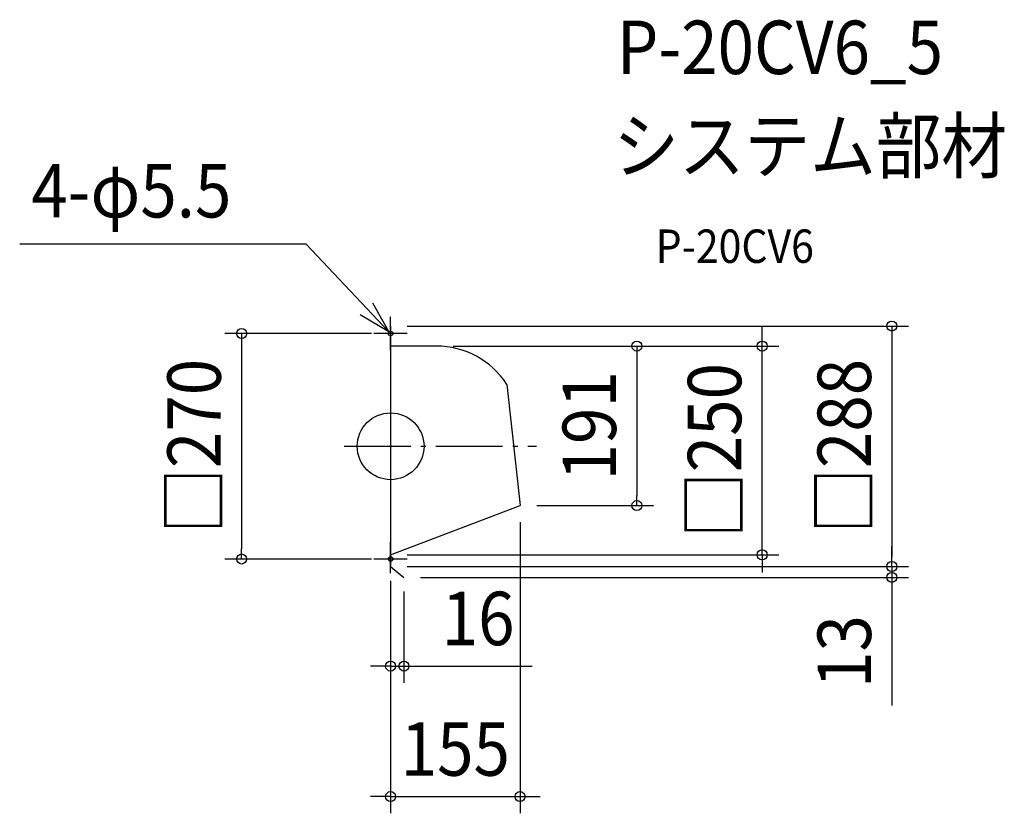
# Model space of a CAD drawing. Extents: x -444 to 735, y -440 to 511.
import ezdxf
from ezdxf.enums import TextEntityAlignment as Align

# ---------------------------------------------------------------- set-up
doc = ezdxf.new("R2010")
doc.units = 0
doc.header["$LTSCALE"] = 20
doc.header["$PDMODE"] = 3
doc.header["$PDSIZE"] = -2
doc.linetypes.add('DASHDOT', pattern=[5.5, 4, -0.6, 0.3, -0.6])
doc.layers.get('DEFPOINTS').update_dxf_attribs({"linetype": 'CONTINUOUS'})
for name, color, linetype in [('ARRANGE', 1, 'CONTINUOUS'), ('BASIS', 6, 'DASHDOT'), ('DETAIL', 5, 'CONTINUOUS'), ('ETC', 61, 'CONTINUOUS'), ('FIX', 11, 'CONTINUOUS'), ('NOTE', 4, 'CONTINUOUS'), ('OUTLINE', 3, 'CONTINUOUS'), ('SIZE', 30, 'CONTINUOUS')]:
    doc.layers.add(name, color=color, linetype=linetype)
doc.styles.get("Standard").update_dxf_attribs({"font": 'SIMPLEX.shx', "width": 0.9, "height": 64, "bigfont": 'BIGFONT.shx'})

msp = doc.modelspace()

# ---------------------------------------------------------------- linework, layer by layer
at = {"layer": 'ARRANGE', "color": 1, "linetype": 'CONTINUOUS'}
msp.add_circle((0, 0), 40, dxfattribs=at)
msp.add_point((0, 0), dxfattribs=at)
at = {"layer": 'BASIS', "color": 6, "linetype": 'DASHDOT'}
for p, q in [((0, 115), (0, 155)), ((20, 135), (-20, 135)), ((-55.8, 0), (174.8, 0)), ((0, -152), (0, -115)), ((20, -135), (-20, -135))]:
    msp.add_line(p, q, dxfattribs=at)
at = {"layer": 'DEFPOINTS', "color": 30, "linetype": 'CONTINUOUS'}
for p in [(0, 144), (-2.7, 135), (55, 120), (55, 120), (445, 120), (155, -71), (155, -71), (295, -71), (-178.4, -135), (-2.7, -135), (0, -130), (0, -144), (0, -144), (0, -144), (0, -144), (600.4, -144), (16, -157), (600.4, -157), (0, -263.2), (155, -419.5)]:
    msp.add_point(p, dxfattribs=at)
at = {"layer": 'DETAIL', "color": 5, "linetype": 'CONTINUOUS'}
for p, q in [((0, 144), (0, -144)), ((55, 120), (0, 120)), ((139.1, 74.1), (155, -71)), ((0, -130), (155, -71)), ((0, -144), (0, -125)), ((0, -144), (16, -157))]:
    msp.add_line(p, q, dxfattribs=at)
msp.add_arc((55, 20), 100, 32.7855, 90, dxfattribs=at)
at = {"layer": 'FIX', "color": 11, "linetype": 'CONTINUOUS'}
for centre in [(0, 135), (0, -135)]:
    msp.add_circle(centre, 2.75, dxfattribs=at)
at = {"layer": 'NOTE', "color": 4, "linetype": 'CONTINUOUS'}
for p, q in [((-101, 242.1), (-444.3, 242.1)), ((-101, 242.1), (-2, 136.9)), ((-21.6, 171.8), (-2, 136.9)), ((-2, 136.9), (-36.4, 157.3))]:
    msp.add_line(p, q, dxfattribs=at)
at = {"layer": 'OUTLINE', "color": 3, "linetype": 'CONTINUOUS'}
for p, q in [((0, 144), (0, -144)), ((55, 120), (0, 120)), ((139.1, 74.1), (155, -71)), ((0, -130), (155, -71)), ((0, -144), (0, -125)), ((0, -144), (16, -157))]:
    msp.add_line(p, q, dxfattribs=at)
msp.add_arc((55, 20), 100, 32.7855, 90, dxfattribs=at)
at = {"layer": 'SIZE', "color": 30, "linetype": 'CONTINUOUS'}
for p, q in [((20, 144), (620.4, 144)), ((445, 132), (445, 144)), ((600.4, 144), (600.4, 132)), ((-22.7, 135), (-198.4, 135)), ((-178.4, 135), (-178.4, 123)), ((445, 120), (445, 132)), ((600.4, 132), (600.4, -132)), ((-178.4, 123), (-178.4, -123)), ((75, 120), (315, 120)), ((75, 120), (465, 120)), ((295, 120), (295, 108)), ((445, -130), (445, 120)), ((295, 108), (295, -59)), ((295, -71), (295, -59)), ((175, -71), (315, -71)), ((155, -91), (155, -439.5)), ((-178.4, -135), (-178.4, -123)), ((600.4, -132), (600.4, -120)), ((-22.7, -135), (-198.4, -135)), ((20, -130), (465, -130)), ((445, -130), (445, -142)), ((600.4, -144), (600.4, -132)), ((600.4, -144), (600.4, -132)), ((20, -144), (620.4, -144)), ((20, -144), (620.4, -144)), ((445, -142), (445, -151)), ((600.4, -144), (600.4, -157)), ((0, -161), (0, -283.2)), ((0, -161), (0, -439.5)), ((36, -157), (620.4, -157)), ((600.4, -157), (600.4, -169)), ((16, -174), (16, -283.2)), ((600.4, -169), (600.4, -310.5)), ((-12, -263.2), (-24, -263.2)), ((0, -263.2), (-12, -263.2)), ((0, -263.2), (16, -263.2)), ((16, -263.2), (28, -263.2)), ((28, -263.2), (169.5, -263.2)), ((-12, -419.5), (-24, -419.5)), ((0, -419.5), (-12, -419.5)), ((0, -419.5), (155, -419.5)), ((155, -419.5), (167, -419.5)), ((167, -419.5), (179, -419.5))]:
    msp.add_line(p, q, dxfattribs=at)
for centre in [(600.4, 144), (-178.4, 135), (295, 120), (445, 120), (295, -71), (-178.4, -135), (445, -130), (600.4, -144), (600.4, -144), (600.4, -157), (0, -263.2), (16, -263.2), (0, -419.5), (155, -419.5)]:
    msp.add_circle(centre, 6, dxfattribs=at)

# ---------------------------------------------------------------- texts
at = {"layer": 'ETC', "color": 61, "linetype": 'CONTINUOUS', "width": 0.9}
for s, height, p in [('P-20CV6_5', 64, (271, 445.7)), ('システム部材', 64, (266.8, 327.7)), ('P-20CV6', 40, (317.5, 219.6))]:
    msp.add_text(s, height=height, dxfattribs=at).set_placement(p)
at = {"layer": 'NOTE', "color": 4, "linetype": 'CONTINUOUS', "width": 0.9}
msp.add_text('4-φ5.5', height=64, dxfattribs=at).set_placement((-430.4, 274))
at = {"layer": 'SIZE', "color": 30, "linetype": 'CONTINUOUS', "width": 0.9}
for s, p in [('□270', (-203.4, 0)), ('□250', (420, -5)), ('□288', (575.4, 0)), ('191', (270, 24.5)), ('13', (575.4, -245.8))]:
    msp.add_text(s, height=64, rotation=90, dxfattribs=at).set_placement(p, align=Align.CENTER)
for s, p in [('16', (104.8, -238.2)), ('155', (77.5, -394.5))]:
    msp.add_text(s, height=64, dxfattribs=at).set_placement(p, align=Align.CENTER)

doc.saveas('drawing.dxf')
